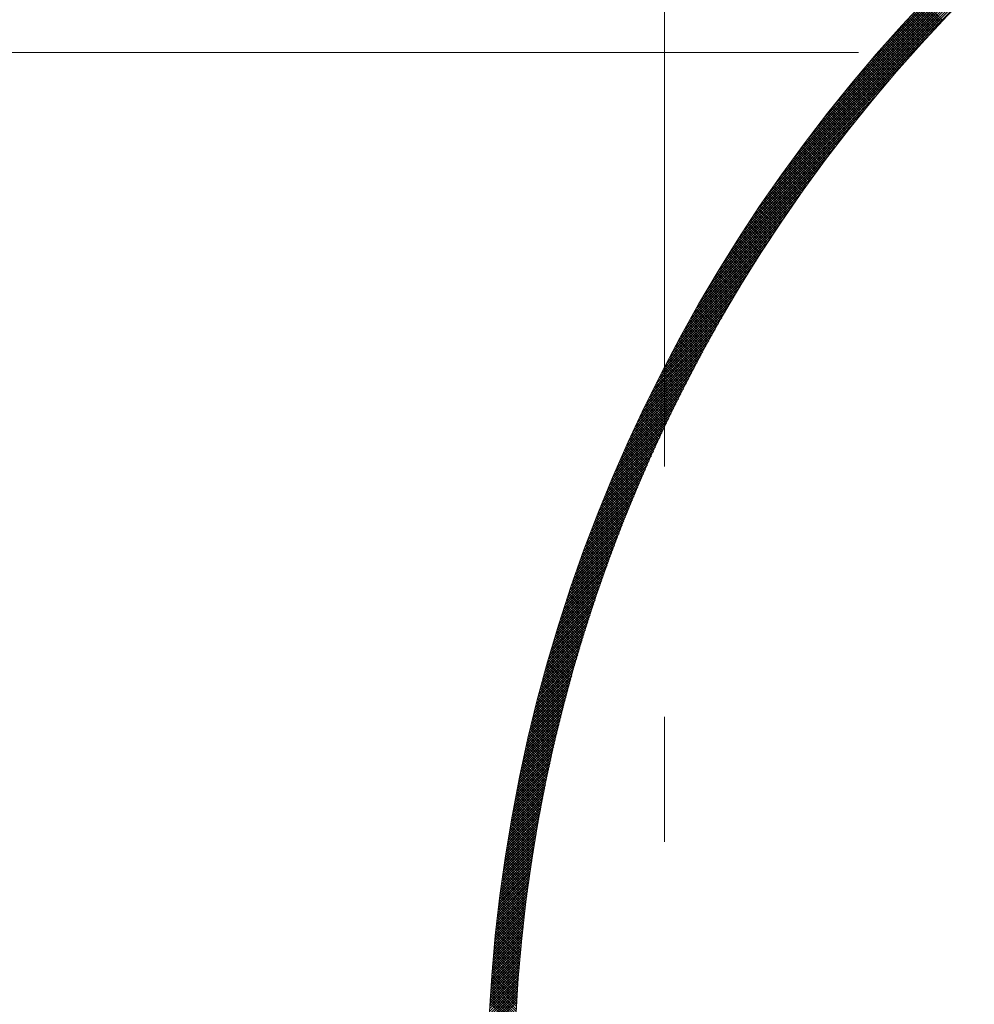
# Model space of a CAD drawing. Units: millimetres. Extents: x 55913 to 63833, y -1380 to 4142.
# Drawn here: x 57428 to 57481, y 3088 to 3143 of the extents above; entities that cross this region are included whole.
import ezdxf

# ---------------------------------------------------------------- set-up
doc = ezdxf.new("R2010")
doc.units = ezdxf.units.MM
doc.header["$LTSCALE"] = 101.6
doc.linetypes.add('破線の種類-8', pattern=[1.25, 0.625, -0.20828, 0.06943, -0.13893, 0.06943, -0.13893])
for name, color, linetype, lineweight in [('001', 7, 'Continuous', 18), ('003', 7, 'Continuous', 18), ('一般', 7, 'Continuous', 5)]:
    doc.layers.add(name, color=color, linetype=linetype, lineweight=lineweight)

# ---------------------------------------------------------------- blocks, each defined once
blk = doc.blocks.new('グループ-18')
at = {"layer": '001', "color": 0, "linetype": '破線の種類-8', "lineweight": 15}
blk.add_line((57728.845, 3141.643), (57197.348, 3141.643), dxfattribs=at)
at = {"layer": '003', "color": 0, "linetype": '破線の種類-8', "lineweight": 15}
blk.add_line((57463.907, 2864.296), (57463.907, 3457.972), dxfattribs=at)
at = {"layer": '003', "color": 0, "lineweight": 15}
for p, q in [((57469.82, 3133.742), (57492.809, 3156.731)), ((57470.141, 3134.204), (57492.346, 3156.41)), ((57470.477, 3134.682), (57491.869, 3156.074)), ((57470.83, 3135.176), (57491.375, 3155.721)), ((57471.201, 3135.689), (57490.862, 3155.35)), ((57471.594, 3136.223), (57490.328, 3154.957)), ((57472.011, 3136.782), (57489.769, 3154.539)), ((57472.458, 3137.37), (57489.181, 3154.093)), ((57472.939, 3137.992), (57488.559, 3153.612)), ((57473.463, 3138.658), (57487.893, 3153.088)), ((57474.042, 3139.378), (57487.173, 3152.509)), ((57474.693, 3140.17), (57486.381, 3151.858)), ((57475.448, 3141.066), (57485.484, 3151.103)), ((57476.369, 3142.13), (57484.421, 3150.181)), ((57479.518, 3143.358), (57478.457, 3144.419)), ((57479.587, 3143.431), (57478.525, 3144.492)), ((57478.971, 3142.773), (57477.91, 3143.834)), ((57479.039, 3142.846), (57477.978, 3143.908)), ((57479.108, 3142.92), (57478.046, 3143.981)), ((57479.176, 3142.993), (57478.114, 3144.054)), ((57479.244, 3143.066), (57478.183, 3144.127)), ((57479.312, 3143.139), (57478.251, 3144.2)), ((57479.381, 3143.212), (57478.32, 3144.273)), ((57479.449, 3143.285), (57478.388, 3144.346)), ((57478.497, 3142.257), (57477.436, 3143.319)), ((57478.565, 3142.331), (57477.503, 3143.393)), ((57478.632, 3142.405), (57477.571, 3143.466)), ((57478.7, 3142.479), (57477.638, 3143.54)), ((57478.768, 3142.552), (57477.706, 3143.614)), ((57478.836, 3142.626), (57477.774, 3143.687)), ((57478.903, 3142.699), (57477.842, 3143.761)), ((57477.96, 3141.662), (57476.898, 3142.725)), ((57478.027, 3141.737), (57476.965, 3142.799)), ((57478.094, 3141.812), (57477.032, 3142.874)), ((57478.161, 3141.886), (57477.099, 3142.948)), ((57478.228, 3141.96), (57477.166, 3143.022)), ((57478.295, 3142.035), (57477.233, 3143.097)), ((57478.363, 3142.109), (57477.301, 3143.171)), ((57478.43, 3142.183), (57477.368, 3143.245)), ((57469.512, 3133.292), (57478.721, 3142.501)), ((57477.495, 3141.138), (57476.432, 3142.201)), ((57477.561, 3141.213), (57476.498, 3142.276)), ((57477.628, 3141.288), (57476.565, 3142.351)), ((57477.694, 3141.363), (57476.631, 3142.426)), ((57477.76, 3141.438), (57476.698, 3142.501)), ((57477.827, 3141.513), (57476.765, 3142.575)), ((57477.894, 3141.588), (57476.831, 3142.65)), ((57476.968, 3140.534), (57475.904, 3141.597)), ((57477.033, 3140.61), (57475.97, 3141.673)), ((57477.099, 3140.685), (57476.036, 3141.749)), ((57477.165, 3140.761), (57476.102, 3141.824)), ((57477.231, 3140.837), (57476.168, 3141.9)), ((57477.297, 3140.912), (57476.234, 3141.975)), ((57477.363, 3140.988), (57476.3, 3142.05)), ((57477.429, 3141.063), (57476.366, 3142.126)), ((57469.216, 3132.855), (57477.464, 3141.103)), ((57476.511, 3140.001), (57475.447, 3141.065)), ((57476.576, 3140.078), (57475.512, 3141.141)), ((57476.641, 3140.154), (57475.577, 3141.218)), ((57476.706, 3140.23), (57475.642, 3141.294)), ((57476.771, 3140.306), (57475.708, 3141.37)), ((57476.837, 3140.382), (57475.773, 3141.446)), ((57476.902, 3140.458), (57475.839, 3141.522)), ((57476.057, 3139.464), (57474.993, 3140.529)), ((57476.122, 3139.541), (57475.057, 3140.606)), ((57476.186, 3139.618), (57475.122, 3140.683)), ((57476.251, 3139.695), (57475.187, 3140.759)), ((57476.316, 3139.772), (57475.252, 3140.836)), ((57476.381, 3139.848), (57475.316, 3140.912)), ((57476.446, 3139.925), (57475.381, 3140.989)), ((57468.931, 3132.429), (57476.55, 3140.048)), ((57475.608, 3138.924), (57474.543, 3139.989)), ((57475.672, 3139.001), (57474.607, 3140.067)), ((57475.736, 3139.079), (57474.671, 3140.144)), ((57475.8, 3139.156), (57474.735, 3140.221)), ((57475.864, 3139.233), (57474.799, 3140.298)), ((57475.929, 3139.31), (57474.864, 3140.375)), ((57475.993, 3139.387), (57474.928, 3140.452)), ((57475.1, 3138.301), (57474.033, 3139.367)), ((57475.163, 3138.379), (57474.097, 3139.445)), ((57475.226, 3138.457), (57474.16, 3139.523)), ((57475.29, 3138.535), (57474.224, 3139.601)), ((57475.353, 3138.613), (57474.287, 3139.679)), ((57475.417, 3138.691), (57474.351, 3139.757)), ((57475.481, 3138.768), (57474.415, 3139.834)), ((57475.544, 3138.846), (57474.479, 3139.912)), ((57468.657, 3132.013), (57475.802, 3139.159)), ((57474.659, 3137.752), (57473.592, 3138.819)), ((57474.722, 3137.83), (57473.654, 3138.897)), ((57474.784, 3137.909), (57473.717, 3138.976)), ((57474.847, 3137.987), (57473.78, 3139.054)), ((57474.91, 3138.066), (57473.843, 3139.133)), ((57474.973, 3138.144), (57473.907, 3139.211)), ((57475.036, 3138.223), (57473.97, 3139.289)), ((57468.392, 3131.606), (57475.157, 3138.372)), ((57474.222, 3137.198), (57473.154, 3138.267)), ((57474.284, 3137.278), (57473.216, 3138.346)), ((57474.347, 3137.357), (57473.279, 3138.425)), ((57474.409, 3137.436), (57473.341, 3138.504)), ((57474.471, 3137.515), (57473.404, 3138.583)), ((57474.534, 3137.594), (57473.466, 3138.661)), ((57474.596, 3137.673), (57473.529, 3138.74)), ((57473.79, 3136.641), (57472.72, 3137.71)), ((57473.851, 3136.721), (57472.782, 3137.79)), ((57473.913, 3136.801), (57472.844, 3137.87)), ((57473.975, 3136.88), (57472.906, 3137.949)), ((57474.036, 3136.96), (57472.968, 3138.029)), ((57474.098, 3137.039), (57473.03, 3138.108)), ((57474.16, 3137.119), (57473.092, 3138.187)), ((57468.135, 3131.208), (57474.584, 3137.658)), ((57473.361, 3136.08), (57472.29, 3137.15)), ((57473.422, 3136.16), (57472.352, 3137.231)), ((57473.483, 3136.24), (57472.413, 3137.311)), ((57473.544, 3136.321), (57472.474, 3137.391)), ((57473.605, 3136.401), (57472.535, 3137.471)), ((57473.667, 3136.481), (57472.597, 3137.551)), ((57473.728, 3136.561), (57472.659, 3137.631)), ((57467.887, 3130.818), (57474.065, 3136.997)), ((57472.997, 3135.595), (57471.925, 3136.667)), ((57473.057, 3135.676), (57471.986, 3136.748)), ((57473.118, 3135.757), (57472.047, 3136.828)), ((57473.178, 3135.838), (57472.107, 3136.909)), ((57473.239, 3135.919), (57472.168, 3136.989)), ((57473.3, 3135.999), (57472.229, 3137.07)), ((57467.646, 3130.436), (57473.589, 3136.379)), ((57472.575, 3135.027), (57471.503, 3136.099)), ((57472.635, 3135.108), (57471.563, 3136.181)), ((57472.695, 3135.19), (57471.623, 3136.262)), ((57472.755, 3135.271), (57471.683, 3136.343)), ((57472.816, 3135.352), (57471.744, 3136.424)), ((57472.876, 3135.433), (57471.804, 3136.505)), ((57472.936, 3135.514), (57471.865, 3136.586)), ((57467.412, 3130.061), (57473.147, 3135.796)), ((57472.158, 3134.454), (57471.084, 3135.528)), ((57472.218, 3134.536), (57471.144, 3135.61)), ((57472.277, 3134.618), (57471.203, 3135.692)), ((57472.337, 3134.7), (57471.263, 3135.773)), ((57472.396, 3134.782), (57471.323, 3135.855)), ((57472.456, 3134.863), (57471.383, 3135.937)), ((57472.516, 3134.945), (57471.443, 3136.018)), ((57467.184, 3129.692), (57472.733, 3135.241)), ((57471.745, 3133.877), (57470.67, 3134.953)), ((57471.804, 3133.96), (57470.729, 3135.035)), ((57471.863, 3134.042), (57470.788, 3135.117)), ((57471.922, 3134.125), (57470.847, 3135.2)), ((57471.981, 3134.207), (57470.906, 3135.282)), ((57472.04, 3134.289), (57470.965, 3135.364)), ((57472.099, 3134.372), (57471.025, 3135.446)), ((57466.963, 3129.329), (57472.345, 3134.711)), ((57471.336, 3133.296), (57470.259, 3134.373)), ((57471.394, 3133.379), (57470.318, 3134.456)), ((57471.453, 3133.462), (57470.376, 3134.539)), ((57471.511, 3133.545), (57470.435, 3134.622)), ((57471.57, 3133.628), (57470.493, 3134.705)), ((57471.628, 3133.711), (57470.552, 3134.787)), ((57471.687, 3133.794), (57470.611, 3134.87)), ((57466.748, 3128.972), (57471.977, 3134.202)), ((57470.989, 3132.795), (57469.911, 3133.873)), ((57471.047, 3132.879), (57469.969, 3133.957)), ((57471.104, 3132.962), (57470.027, 3134.04)), ((57471.162, 3133.046), (57470.085, 3134.123)), ((57471.22, 3133.129), (57470.143, 3134.207)), ((57471.278, 3133.213), (57470.201, 3134.29)), ((57466.538, 3128.621), (57471.628, 3133.711)), ((57470.588, 3132.206), (57469.508, 3133.286)), ((57470.645, 3132.29), (57469.565, 3133.37)), ((57470.702, 3132.375), (57469.622, 3133.454)), ((57470.759, 3132.459), (57469.68, 3133.538)), ((57470.817, 3132.543), (57469.737, 3133.622)), ((57470.874, 3132.627), (57469.795, 3133.706)), ((57470.931, 3132.711), (57469.853, 3133.789)), ((57466.134, 3127.934), (57470.977, 3132.778)), ((57466.333, 3128.275), (57471.295, 3133.237)), ((57470.247, 3131.698), (57469.166, 3132.78)), ((57470.304, 3131.783), (57469.222, 3132.864)), ((57470.36, 3131.868), (57469.279, 3132.949)), ((57470.417, 3131.953), (57469.336, 3133.033)), ((57470.474, 3132.037), (57469.393, 3133.118)), ((57470.531, 3132.122), (57469.45, 3133.202)), ((57465.939, 3127.598), (57470.673, 3132.332)), ((57469.853, 3131.102), (57468.77, 3132.185)), ((57469.909, 3131.187), (57468.826, 3132.27)), ((57469.965, 3131.273), (57468.883, 3132.355)), ((57470.021, 3131.358), (57468.939, 3132.441)), ((57470.078, 3131.443), (57468.996, 3132.525)), ((57470.134, 3131.528), (57469.052, 3132.61)), ((57470.19, 3131.613), (57469.109, 3132.695)), ((57465.749, 3127.266), (57470.38, 3131.898)), ((57469.519, 3130.588), (57468.434, 3131.672)), ((57469.575, 3130.674), (57468.49, 3131.758)), ((57469.63, 3130.759), (57468.546, 3131.844)), ((57469.686, 3130.845), (57468.602, 3131.929)), ((57469.742, 3130.931), (57468.658, 3132.015)), ((57469.797, 3131.017), (57468.714, 3132.1)), ((57465.381, 3126.615), (57469.827, 3131.062)), ((57465.563, 3126.939), (57470.099, 3131.475)), ((57469.133, 3129.984), (57468.047, 3131.07)), ((57469.188, 3130.07), (57468.102, 3131.156)), ((57469.243, 3130.157), (57468.157, 3131.243)), ((57469.298, 3130.243), (57468.212, 3131.329)), ((57469.353, 3130.329), (57468.268, 3131.415)), ((57469.409, 3130.415), (57468.323, 3131.501)), ((57469.464, 3130.502), (57468.379, 3131.587)), ((57465.203, 3126.296), (57469.565, 3130.658)), ((57468.806, 3129.462), (57467.718, 3130.551)), ((57468.86, 3129.549), (57467.772, 3130.638)), ((57468.915, 3129.636), (57467.827, 3130.724)), ((57468.969, 3129.723), (57467.882, 3130.811)), ((57469.024, 3129.81), (57467.937, 3130.897)), ((57469.079, 3129.897), (57467.992, 3130.984)), ((57465.028, 3125.98), (57469.311, 3130.263)), ((57468.428, 3128.85), (57467.338, 3129.941)), ((57468.482, 3128.938), (57467.392, 3130.028)), ((57468.535, 3129.026), (57467.446, 3130.116)), ((57468.589, 3129.113), (57467.5, 3130.203)), ((57468.643, 3129.201), (57467.554, 3130.29)), ((57468.697, 3129.288), (57467.609, 3130.377)), ((57468.752, 3129.375), (57467.663, 3130.464)), ((57464.69, 3125.36), (57468.827, 3129.496)), ((57464.858, 3125.668), (57469.065, 3129.876)), ((57468.107, 3128.323), (57467.015, 3129.415)), ((57468.16, 3128.411), (57467.069, 3129.503)), ((57468.214, 3128.499), (57467.122, 3129.591)), ((57468.267, 3128.587), (57467.176, 3129.678)), ((57468.321, 3128.675), (57467.23, 3129.766)), ((57468.374, 3128.763), (57467.284, 3129.853)), ((57464.527, 3125.054), (57468.596, 3129.123)), ((57467.79, 3127.792), (57466.696, 3128.886)), ((57467.842, 3127.88), (57466.749, 3128.974)), ((57467.895, 3127.969), (57466.802, 3129.062)), ((57467.948, 3128.057), (57466.855, 3129.151)), ((57468.001, 3128.146), (57466.908, 3129.239)), ((57468.054, 3128.234), (57466.962, 3129.327)), ((57464.208, 3124.453), (57468.152, 3128.397)), ((57464.366, 3124.752), (57468.371, 3128.757)), ((57467.423, 3127.168), (57466.327, 3128.264)), ((57467.475, 3127.257), (57466.379, 3128.353)), ((57467.528, 3127.347), (57466.432, 3128.442)), ((57467.58, 3127.436), (57466.484, 3128.531)), ((57467.632, 3127.525), (57466.537, 3128.62)), ((57467.685, 3127.614), (57466.59, 3128.709)), ((57467.737, 3127.703), (57466.643, 3128.797)), ((57464.054, 3124.157), (57467.939, 3128.043)), ((57467.113, 3126.63), (57466.014, 3127.729)), ((57467.164, 3126.72), (57466.066, 3127.818)), ((57467.216, 3126.81), (57466.118, 3127.907)), ((57467.268, 3126.899), (57466.17, 3127.997)), ((57467.319, 3126.989), (57466.222, 3128.086)), ((57467.371, 3127.079), (57466.275, 3128.175)), ((57463.753, 3123.574), (57467.53, 3127.35)), ((57463.902, 3123.864), (57467.732, 3127.694)), ((57466.805, 3126.089), (57465.705, 3127.19)), ((57466.856, 3126.179), (57465.756, 3127.28)), ((57466.907, 3126.27), (57465.808, 3127.37)), ((57466.959, 3126.36), (57465.859, 3127.459)), ((57467.01, 3126.45), (57465.911, 3127.549)), ((57467.061, 3126.54), (57465.963, 3127.639)), ((57463.463, 3123.001), (57467.14, 3126.678)), ((57463.607, 3123.286), (57467.333, 3127.012)), ((57466.501, 3125.545), (57465.398, 3126.647)), ((57466.552, 3125.636), (57465.449, 3126.738)), ((57466.602, 3125.726), (57465.5, 3126.828)), ((57466.653, 3125.817), (57465.551, 3126.919)), ((57466.704, 3125.908), (57465.602, 3127.009)), ((57466.754, 3125.998), (57465.654, 3127.099)), ((57463.322, 3122.718), (57466.952, 3126.348)), ((57466.2, 3124.997), (57465.095, 3126.102)), ((57466.25, 3125.089), (57465.146, 3126.193)), ((57466.3, 3125.18), (57465.196, 3126.284)), ((57466.35, 3125.271), (57465.246, 3126.375)), ((57466.4, 3125.363), (57465.297, 3126.466)), ((57466.451, 3125.454), (57465.348, 3126.557)), ((57463.047, 3122.161), (57466.589, 3125.702)), ((57463.183, 3122.438), (57466.768, 3126.023)), ((57465.902, 3124.446), (57464.795, 3125.553)), ((57465.952, 3124.538), (57464.845, 3125.645)), ((57466.001, 3124.63), (57464.895, 3125.737)), ((57466.051, 3124.722), (57464.945, 3125.828)), ((57466.101, 3124.814), (57464.995, 3125.919)), ((57466.15, 3124.906), (57465.045, 3126.011)), ((57462.781, 3121.612), (57466.241, 3125.071)), ((57462.913, 3121.885), (57466.413, 3125.385)), ((57465.608, 3123.892), (57464.499, 3125.002)), ((57465.657, 3123.985), (57464.548, 3125.094)), ((57465.706, 3124.077), (57464.597, 3125.186)), ((57465.755, 3124.17), (57464.646, 3125.278)), ((57465.804, 3124.262), (57464.696, 3125.37)), ((57465.853, 3124.354), (57464.746, 3125.462)), ((57462.524, 3121.072), (57465.907, 3124.455)), ((57462.652, 3121.341), (57466.072, 3124.761)), ((57465.317, 3123.335), (57464.205, 3124.447)), ((57465.365, 3123.428), (57464.254, 3124.539)), ((57465.414, 3123.521), (57464.302, 3124.632)), ((57465.462, 3123.614), (57464.351, 3124.725)), ((57465.511, 3123.707), (57464.4, 3124.817)), ((57465.559, 3123.799), (57464.449, 3124.909)), ((57462.275, 3120.54), (57465.587, 3123.852)), ((57462.398, 3120.805), (57465.745, 3124.152)), ((57465.029, 3122.774), (57463.915, 3123.889)), ((57465.077, 3122.868), (57463.963, 3123.982)), ((57465.125, 3122.961), (57464.011, 3124.075)), ((57465.173, 3123.055), (57464.059, 3124.168)), ((57465.221, 3123.148), (57464.108, 3124.261)), ((57465.269, 3123.242), (57464.156, 3124.354)), ((57462.153, 3120.277), (57465.431, 3123.555)), ((57464.745, 3122.21), (57463.628, 3123.327)), ((57464.792, 3122.304), (57463.675, 3123.421)), ((57464.839, 3122.398), (57463.723, 3123.515)), ((57464.886, 3122.492), (57463.771, 3123.608)), ((57464.934, 3122.586), (57463.819, 3123.702)), ((57464.981, 3122.68), (57463.867, 3123.795)), ((57461.916, 3119.757), (57465.129, 3122.97)), ((57462.034, 3120.016), (57465.279, 3123.261)), ((57464.464, 3121.643), (57463.344, 3122.762)), ((57464.51, 3121.737), (57463.391, 3122.857)), ((57464.557, 3121.832), (57463.438, 3122.951)), ((57464.604, 3121.927), (57463.485, 3123.045)), ((57464.651, 3122.021), (57463.533, 3123.139)), ((57464.698, 3122.116), (57463.58, 3123.233)), ((57461.685, 3119.243), (57464.838, 3122.396)), ((57461.8, 3119.499), (57464.982, 3122.681)), ((57464.186, 3121.072), (57463.063, 3122.194)), ((57464.232, 3121.167), (57463.11, 3122.289)), ((57464.278, 3121.262), (57463.157, 3122.384)), ((57464.324, 3121.358), (57463.203, 3122.479)), ((57464.371, 3121.453), (57463.25, 3122.573)), ((57464.417, 3121.548), (57463.297, 3122.668)), ((57461.462, 3118.737), (57464.557, 3121.832)), ((57461.573, 3118.989), (57464.696, 3122.112)), ((57463.912, 3120.497), (57462.786, 3121.623)), ((57463.957, 3120.593), (57462.832, 3121.718)), ((57464.003, 3120.689), (57462.878, 3121.814)), ((57464.048, 3120.785), (57462.925, 3121.909)), ((57464.094, 3120.881), (57462.971, 3122.004)), ((57464.14, 3120.976), (57463.017, 3122.099)), ((57461.245, 3118.237), (57464.286, 3121.278)), ((57461.353, 3118.486), (57464.42, 3121.554)), ((57463.641, 3119.92), (57462.513, 3121.048)), ((57463.686, 3120.016), (57462.558, 3121.144)), ((57463.731, 3120.113), (57462.604, 3121.24)), ((57463.776, 3120.209), (57462.649, 3121.336)), ((57463.821, 3120.305), (57462.695, 3121.431)), ((57463.866, 3120.401), (57462.741, 3121.527)), ((57461.034, 3117.743), (57464.023, 3120.733)), ((57461.139, 3117.989), (57464.153, 3121.004)), ((57463.418, 3119.436), (57462.287, 3120.566)), ((57463.462, 3119.533), (57462.332, 3120.663)), ((57463.507, 3119.63), (57462.377, 3120.759)), ((57463.551, 3119.726), (57462.422, 3120.855)), ((57463.596, 3119.823), (57462.467, 3120.952)), ((57460.829, 3117.256), (57463.77, 3120.196)), ((57460.931, 3117.499), (57463.896, 3120.463)), ((57463.153, 3118.852), (57462.02, 3119.985)), ((57463.197, 3118.949), (57462.064, 3120.082)), ((57463.241, 3119.047), (57462.108, 3120.179)), ((57463.285, 3119.144), (57462.153, 3120.276)), ((57463.329, 3119.241), (57462.198, 3120.373)), ((57463.373, 3119.339), (57462.242, 3120.47)), ((57460.532, 3116.535), (57463.405, 3119.407)), ((57460.63, 3116.774), (57463.524, 3119.668)), ((57460.729, 3117.014), (57463.646, 3119.931)), ((57462.892, 3118.264), (57461.756, 3119.401)), ((57462.936, 3118.362), (57461.799, 3119.498)), ((57462.979, 3118.46), (57461.843, 3119.596)), ((57463.022, 3118.558), (57461.887, 3119.693)), ((57463.066, 3118.656), (57461.931, 3119.791)), ((57463.11, 3118.754), (57461.975, 3119.888)), ((57460.341, 3116.061), (57463.171, 3118.89)), ((57460.436, 3116.297), (57463.287, 3119.147)), ((57462.678, 3117.772), (57461.538, 3118.911)), ((57462.72, 3117.87), (57461.582, 3119.009)), ((57462.763, 3117.969), (57461.625, 3119.107)), ((57462.806, 3118.067), (57461.668, 3119.205)), ((57462.849, 3118.166), (57461.712, 3119.303)), ((57460.155, 3115.592), (57462.944, 3118.38)), ((57460.248, 3115.826), (57463.056, 3118.634)), ((57462.423, 3117.177), (57461.281, 3118.32)), ((57462.465, 3117.277), (57461.323, 3118.419)), ((57462.508, 3117.376), (57461.366, 3118.517)), ((57462.55, 3117.475), (57461.409, 3118.616)), ((57462.593, 3117.574), (57461.452, 3118.714)), ((57462.635, 3117.673), (57461.495, 3118.813)), ((57459.974, 3115.128), (57462.723, 3117.877)), ((57460.064, 3115.359), (57462.833, 3118.128)), ((57462.173, 3116.58), (57461.027, 3117.726)), ((57462.214, 3116.679), (57461.069, 3117.825)), ((57462.256, 3116.779), (57461.111, 3117.924)), ((57462.297, 3116.879), (57461.153, 3118.023)), ((57462.339, 3116.979), (57461.196, 3118.122)), ((57462.381, 3117.078), (57461.238, 3118.221)), ((57459.798, 3114.669), (57462.51, 3117.381)), ((57459.886, 3114.898), (57462.616, 3117.628)), ((57461.966, 3116.079), (57460.817, 3117.228)), ((57462.007, 3116.179), (57460.859, 3117.327)), ((57462.049, 3116.279), (57460.901, 3117.427)), ((57462.09, 3116.38), (57460.943, 3117.527)), ((57462.131, 3116.48), (57460.985, 3117.626)), ((57459.542, 3113.989), (57462.201, 3116.647)), ((57459.627, 3114.215), (57462.302, 3116.89)), ((57459.712, 3114.441), (57462.405, 3117.135)), ((57461.722, 3115.474), (57460.57, 3116.627)), ((57461.763, 3115.575), (57460.611, 3116.727)), ((57461.803, 3115.676), (57460.652, 3116.827)), ((57461.844, 3115.777), (57460.693, 3116.928)), ((57461.885, 3115.878), (57460.735, 3117.028)), ((57461.925, 3115.978), (57460.776, 3117.128)), ((57459.377, 3113.541), (57462.002, 3116.166)), ((57459.459, 3113.764), (57462.101, 3116.406)), ((57461.522, 3114.968), (57460.366, 3116.123)), ((57461.562, 3115.069), (57460.407, 3116.224)), ((57461.602, 3115.171), (57460.447, 3116.325)), ((57461.642, 3115.272), (57460.488, 3116.426)), ((57461.682, 3115.373), (57460.529, 3116.526)), ((57459.216, 3113.097), (57461.809, 3115.69)), ((57459.296, 3113.319), (57461.905, 3115.927)), ((57461.285, 3114.356), (57460.125, 3115.516)), ((57461.324, 3114.459), (57460.165, 3115.617)), ((57461.363, 3114.561), (57460.205, 3115.718)), ((57461.403, 3114.662), (57460.245, 3115.82)), ((57461.442, 3114.764), (57460.286, 3115.921)), ((57461.482, 3114.866), (57460.326, 3116.022)), ((57458.983, 3112.439), (57461.529, 3114.985)), ((57459.06, 3112.658), (57461.621, 3115.219)), ((57459.138, 3112.877), (57461.714, 3115.454)), ((57461.09, 3113.844), (57459.927, 3115.006)), ((57461.128, 3113.947), (57459.967, 3115.108)), ((57461.167, 3114.049), (57460.006, 3115.21)), ((57461.206, 3114.152), (57460.046, 3115.312)), ((57461.245, 3114.254), (57460.086, 3115.414)), ((57458.832, 3112.006), (57461.348, 3114.522)), ((57458.907, 3112.222), (57461.438, 3114.753)), ((57460.859, 3113.226), (57459.693, 3114.392)), ((57460.898, 3113.329), (57459.732, 3114.495)), ((57460.936, 3113.432), (57459.771, 3114.597)), ((57460.974, 3113.535), (57459.81, 3114.7)), ((57461.013, 3113.638), (57459.849, 3114.802)), ((57461.051, 3113.741), (57459.888, 3114.904)), ((57458.612, 3111.362), (57461.087, 3113.836)), ((57458.685, 3111.576), (57461.173, 3114.064)), ((57458.758, 3111.79), (57461.26, 3114.292)), ((57460.67, 3112.708), (57459.501, 3113.877)), ((57460.708, 3112.812), (57459.539, 3113.98)), ((57460.746, 3112.915), (57459.578, 3114.083)), ((57460.784, 3113.019), (57459.616, 3114.186)), ((57460.821, 3113.122), (57459.655, 3114.289)), ((57458.471, 3110.937), (57460.918, 3113.385)), ((57458.541, 3111.149), (57461.002, 3113.61)), ((57460.484, 3112.187), (57459.311, 3113.36)), ((57460.521, 3112.291), (57459.349, 3113.463)), ((57460.558, 3112.396), (57459.387, 3113.567)), ((57460.596, 3112.5), (57459.425, 3113.671)), ((57460.633, 3112.604), (57459.463, 3113.774)), ((57458.332, 3110.516), (57460.754, 3112.938)), ((57458.401, 3110.726), (57460.836, 3113.161)), ((57460.264, 3111.558), (57459.087, 3112.735)), ((57460.301, 3111.663), (57459.124, 3112.84)), ((57460.337, 3111.768), (57459.161, 3112.944)), ((57460.374, 3111.873), (57459.199, 3113.048)), ((57460.41, 3111.978), (57459.236, 3113.152)), ((57460.447, 3112.082), (57459.274, 3113.256)), ((57458.131, 3109.891), (57460.515, 3112.275)), ((57458.197, 3110.098), (57460.594, 3112.495)), ((57458.264, 3110.307), (57460.673, 3112.716)), ((57460.084, 3111.031), (57458.903, 3112.212)), ((57460.12, 3111.137), (57458.94, 3112.317)), ((57460.156, 3111.243), (57458.977, 3112.422)), ((57460.192, 3111.348), (57459.013, 3112.526)), ((57460.228, 3111.453), (57459.05, 3112.631)), ((57457.937, 3109.272), (57460.286, 3111.621)), ((57458.001, 3109.478), (57460.362, 3111.838)), ((57458.066, 3109.684), (57460.438, 3112.056)), ((57459.906, 3110.502), (57458.722, 3111.686)), ((57459.942, 3110.608), (57458.758, 3111.792)), ((57459.977, 3110.714), (57458.794, 3111.897)), ((57460.013, 3110.82), (57458.831, 3112.002)), ((57460.048, 3110.926), (57458.867, 3112.107)), ((57457.812, 3108.864), (57460.138, 3111.19)), ((57457.874, 3109.068), (57460.212, 3111.405)), ((57459.732, 3109.969), (57458.544, 3111.157)), ((57459.766, 3110.076), (57458.579, 3111.263)), ((57459.801, 3110.183), (57458.615, 3111.369)), ((57459.836, 3110.289), (57458.65, 3111.475)), ((57459.871, 3110.396), (57458.686, 3111.581)), ((57457.629, 3108.257), (57459.923, 3110.551)), ((57457.689, 3108.459), (57459.994, 3110.763)), ((57457.75, 3108.661), (57460.065, 3110.976)), ((57459.526, 3109.327), (57458.333, 3110.519)), ((57459.56, 3109.434), (57458.368, 3110.626)), ((57459.594, 3109.541), (57458.403, 3110.733)), ((57459.628, 3109.649), (57458.438, 3110.839)), ((57459.663, 3109.756), (57458.473, 3110.945)), ((57459.697, 3109.863), (57458.508, 3111.051)), ((57457.511, 3107.857), (57459.784, 3110.129)), ((57457.57, 3108.057), (57459.853, 3110.34)), ((57459.357, 3108.788), (57458.161, 3109.985)), ((57459.391, 3108.896), (57458.195, 3110.092)), ((57459.424, 3109.004), (57458.23, 3110.199)), ((57459.458, 3109.112), (57458.264, 3110.306)), ((57459.492, 3109.219), (57458.299, 3110.413)), ((57457.34, 3107.261), (57459.582, 3109.503)), ((57457.396, 3107.459), (57459.648, 3109.711)), ((57457.453, 3107.657), (57459.716, 3109.92)), ((57459.192, 3108.247), (57457.991, 3109.447)), ((57459.225, 3108.355), (57458.025, 3109.555)), ((57459.258, 3108.464), (57458.059, 3109.662)), ((57459.291, 3108.572), (57458.093, 3109.77)), ((57459.324, 3108.68), (57458.127, 3109.877)), ((57457.174, 3106.671), (57459.387, 3108.884)), ((57457.229, 3106.867), (57459.451, 3109.089)), ((57457.284, 3107.063), (57459.516, 3109.296)), ((57459.029, 3107.702), (57457.825, 3108.907)), ((57459.061, 3107.811), (57457.858, 3109.015)), ((57459.094, 3107.92), (57457.891, 3109.123)), ((57459.126, 3108.029), (57457.924, 3109.231)), ((57459.159, 3108.138), (57457.958, 3109.339)), ((57457.067, 3106.281), (57459.261, 3108.475)), ((57457.12, 3106.476), (57459.324, 3108.679)), ((57458.87, 3107.155), (57457.661, 3108.363)), ((57458.901, 3107.264), (57457.693, 3108.472)), ((57458.933, 3107.374), (57457.726, 3108.581)), ((57458.965, 3107.484), (57457.759, 3108.69)), ((57458.997, 3107.593), (57457.792, 3108.798)), ((57456.911, 3105.701), (57459.078, 3107.868)), ((57456.962, 3105.894), (57459.139, 3108.07)), ((57457.014, 3106.087), (57459.2, 3108.272)), ((57458.713, 3106.604), (57457.5, 3107.817)), ((57458.744, 3106.715), (57457.532, 3107.927)), ((57458.775, 3106.825), (57457.564, 3108.036)), ((57458.806, 3106.935), (57457.596, 3108.145)), ((57458.838, 3107.045), (57457.628, 3108.254)), ((57456.761, 3105.126), (57458.902, 3107.268)), ((57456.81, 3105.317), (57458.96, 3107.467)), ((57456.86, 3105.509), (57459.019, 3107.667)), ((57458.559, 3106.051), (57457.342, 3107.268)), ((57458.59, 3106.162), (57457.373, 3107.378)), ((57458.62, 3106.273), (57457.405, 3107.488)), ((57458.651, 3106.383), (57457.436, 3107.598)), ((57458.682, 3106.494), (57457.468, 3107.708)), ((57456.616, 3104.557), (57458.732, 3106.673)), ((57456.664, 3104.746), (57458.788, 3106.871)), ((57456.712, 3104.936), (57458.845, 3107.069)), ((57458.408, 3105.495), (57457.187, 3106.716)), ((57458.438, 3105.606), (57457.217, 3106.827)), ((57458.468, 3105.717), (57457.248, 3106.937)), ((57458.498, 3105.829), (57457.279, 3107.048)), ((57458.529, 3105.94), (57457.31, 3107.158)), ((57456.476, 3103.993), (57458.569, 3106.085)), ((57456.522, 3104.181), (57458.622, 3106.281)), ((57456.569, 3104.369), (57458.677, 3106.477)), ((57458.261, 3104.935), (57457.034, 3106.161)), ((57458.29, 3105.047), (57457.065, 3106.273)), ((57458.319, 3105.159), (57457.095, 3106.384)), ((57458.349, 3105.271), (57457.125, 3106.495)), ((57458.379, 3105.383), (57457.156, 3106.606)), ((57456.342, 3103.434), (57458.411, 3105.503)), ((57456.386, 3103.62), (57458.463, 3105.697)), ((57456.431, 3103.806), (57458.515, 3105.891)), ((57458.116, 3104.372), (57456.885, 3105.603)), ((57458.145, 3104.485), (57456.915, 3105.715)), ((57458.174, 3104.598), (57456.945, 3105.827)), ((57458.203, 3104.71), (57456.974, 3105.939)), ((57458.232, 3104.823), (57457.004, 3106.05)), ((57456.255, 3103.065), (57458.309, 3105.119)), ((57456.298, 3103.249), (57458.36, 3105.311)), ((57457.975, 3103.807), (57456.739, 3105.042)), ((57458.003, 3103.92), (57456.768, 3105.155)), ((57458.031, 3104.033), (57456.797, 3105.267)), ((57458.059, 3104.146), (57456.827, 3105.379)), ((57458.088, 3104.259), (57456.856, 3105.491)), ((57456.128, 3102.514), (57458.161, 3104.546)), ((57456.17, 3102.697), (57458.209, 3104.736)), ((57456.212, 3102.881), (57458.259, 3104.927)), ((57457.837, 3103.238), (57456.596, 3104.478)), ((57457.864, 3103.352), (57456.625, 3104.591)), ((57457.892, 3103.466), (57456.653, 3104.704)), ((57457.919, 3103.579), (57456.682, 3104.817)), ((57457.947, 3103.693), (57456.71, 3104.93)), ((57456.007, 3101.968), (57458.018, 3103.979)), ((57456.047, 3102.149), (57458.065, 3104.167)), ((57456.087, 3102.331), (57458.112, 3104.356)), ((57457.702, 3102.665), (57456.456, 3103.911)), ((57457.729, 3102.78), (57456.484, 3104.025)), ((57457.756, 3102.895), (57456.512, 3104.138)), ((57457.783, 3103.009), (57456.54, 3104.252)), ((57457.81, 3103.123), (57456.568, 3104.365)), ((57455.889, 3101.426), (57457.88, 3103.417)), ((57455.928, 3101.606), (57457.925, 3103.604)), ((57455.967, 3101.787), (57457.971, 3103.791)), ((57457.57, 3102.09), (57456.32, 3103.341)), ((57457.596, 3102.205), (57456.347, 3103.455)), ((57457.623, 3102.321), (57456.374, 3103.569)), ((57457.649, 3102.436), (57456.401, 3103.683)), ((57457.675, 3102.551), (57456.429, 3103.797)), ((57455.776, 3100.889), (57457.748, 3102.86)), ((57455.813, 3101.068), (57457.791, 3103.045)), ((57455.851, 3101.247), (57457.835, 3103.231)), ((57457.442, 3101.511), (57456.186, 3102.767)), ((57457.467, 3101.627), (57456.213, 3102.882)), ((57457.493, 3101.743), (57456.239, 3102.997)), ((57457.519, 3101.859), (57456.266, 3103.112)), ((57457.544, 3101.974), (57456.293, 3103.226)), ((57455.668, 3100.356), (57457.62, 3102.308)), ((57455.703, 3100.533), (57457.662, 3102.492)), ((57455.74, 3100.711), (57457.704, 3102.676)), ((57457.317, 3100.929), (57456.056, 3102.19)), ((57457.342, 3101.046), (57456.082, 3102.306)), ((57457.367, 3101.162), (57456.107, 3102.421)), ((57457.392, 3101.279), (57456.134, 3102.537)), ((57457.417, 3101.395), (57456.16, 3102.652)), ((57455.563, 3099.827), (57457.497, 3101.761)), ((57455.597, 3100.003), (57457.537, 3101.943)), ((57455.632, 3100.179), (57457.578, 3102.125)), ((57457.22, 3100.461), (57455.954, 3101.727)), ((57457.244, 3100.578), (57455.979, 3101.843)), ((57457.268, 3100.695), (57456.005, 3101.959)), ((57457.292, 3100.812), (57456.03, 3102.075)), ((57455.463, 3099.303), (57457.379, 3101.219)), ((57455.496, 3099.477), (57457.418, 3101.399)), ((57455.529, 3099.652), (57457.457, 3101.58)), ((57457.101, 3099.873), (57455.829, 3101.144)), ((57457.124, 3099.991), (57455.854, 3101.261)), ((57457.148, 3100.108), (57455.879, 3101.377)), ((57457.172, 3100.226), (57455.904, 3101.494)), ((57457.195, 3100.344), (57455.929, 3101.61)), ((57455.366, 3098.782), (57457.265, 3100.681)), ((57455.398, 3098.955), (57457.302, 3100.86)), ((57455.43, 3099.129), (57457.34, 3101.039)), ((57456.985, 3099.281), (57455.708, 3100.558)), ((57457.008, 3099.399), (57455.732, 3100.675)), ((57457.031, 3099.518), (57455.756, 3100.793)), ((57457.054, 3099.636), (57455.781, 3100.91)), ((57457.077, 3099.755), (57455.805, 3101.027)), ((57455.243, 3098.093), (57457.12, 3099.97)), ((57455.274, 3098.265), (57457.156, 3100.147)), ((57455.304, 3098.437), (57457.192, 3100.324)), ((57455.335, 3098.609), (57457.228, 3100.502)), ((57456.874, 3098.686), (57455.591, 3099.968)), ((57456.896, 3098.805), (57455.614, 3100.087)), ((57456.918, 3098.924), (57455.637, 3100.205)), ((57456.94, 3099.043), (57455.661, 3100.322)), ((57456.963, 3099.162), (57455.685, 3100.44)), ((57455.156, 3097.582), (57457.016, 3099.442)), ((57455.185, 3097.752), (57457.05, 3099.618)), ((57455.214, 3097.922), (57457.085, 3099.794)), ((57456.787, 3098.207), (57455.499, 3099.494)), ((57456.808, 3098.327), (57455.522, 3099.613)), ((57456.83, 3098.446), (57455.545, 3099.732)), ((57456.852, 3098.566), (57455.568, 3099.85)), ((57455.072, 3097.073), (57456.917, 3098.918)), ((57455.099, 3097.242), (57456.949, 3099.092)), ((57455.127, 3097.412), (57456.983, 3099.267)), ((57456.681, 3097.605), (57455.388, 3098.899)), ((57456.702, 3097.726), (57455.41, 3099.018)), ((57456.723, 3097.846), (57455.432, 3099.137)), ((57456.744, 3097.967), (57455.454, 3099.257)), ((57456.765, 3098.087), (57455.476, 3099.376)), ((57454.991, 3096.568), (57456.821, 3098.398)), ((57455.018, 3096.736), (57456.852, 3098.571)), ((57455.044, 3096.905), (57456.884, 3098.744)), ((57456.58, 3097), (57455.28, 3098.3)), ((57456.6, 3097.121), (57455.301, 3098.42)), ((57456.62, 3097.242), (57455.322, 3098.54)), ((57456.64, 3097.363), (57455.344, 3098.66)), ((57456.661, 3097.484), (57455.366, 3098.779)), ((57454.914, 3096.067), (57456.729, 3097.882)), ((57454.939, 3096.234), (57456.759, 3098.054)), ((57454.965, 3096.401), (57456.79, 3098.226)), ((57456.501, 3096.513), (57455.196, 3097.818)), ((57456.52, 3096.635), (57455.217, 3097.938)), ((57456.54, 3096.756), (57455.237, 3098.059)), ((57456.56, 3096.878), (57455.258, 3098.179)), ((57454.817, 3095.404), (57456.613, 3097.2)), ((57454.84, 3095.569), (57456.641, 3097.37)), ((57454.865, 3095.735), (57456.67, 3097.54)), ((57454.889, 3095.901), (57456.7, 3097.711)), ((57456.406, 3095.9), (57455.094, 3097.212)), ((57456.425, 3096.023), (57455.114, 3097.333)), ((57456.443, 3096.146), (57455.135, 3097.455)), ((57456.462, 3096.268), (57455.155, 3097.576)), ((57456.482, 3096.39), (57455.175, 3097.697)), ((57454.747, 3094.91), (57456.53, 3096.693)), ((57454.77, 3095.074), (57456.557, 3096.861)), ((57454.793, 3095.239), (57456.585, 3097.031)), ((57456.333, 3095.408), (57455.016, 3096.725)), ((57456.351, 3095.531), (57455.035, 3096.847)), ((57456.369, 3095.654), (57455.055, 3096.969)), ((57456.387, 3095.778), (57455.075, 3097.09)), ((57454.681, 3094.42), (57456.45, 3096.189)), ((57454.703, 3094.583), (57456.476, 3096.356)), ((57454.725, 3094.747), (57456.503, 3096.524)), ((57456.245, 3094.789), (57454.921, 3096.113)), ((57456.262, 3094.913), (57454.94, 3096.235)), ((57456.279, 3095.037), (57454.958, 3096.358)), ((57456.297, 3095.161), (57454.977, 3096.48)), ((57456.315, 3095.284), (57454.997, 3096.603)), ((57454.598, 3093.771), (57456.35, 3095.523)), ((57454.618, 3093.933), (57456.374, 3095.689)), ((57454.639, 3094.095), (57456.399, 3095.855)), ((57454.66, 3094.257), (57456.424, 3096.022)), ((57456.177, 3094.291), (57454.848, 3095.62)), ((57456.194, 3094.415), (57454.866, 3095.743)), ((57456.211, 3094.54), (57454.884, 3095.867)), ((57456.228, 3094.665), (57454.902, 3095.99)), ((57454.539, 3093.288), (57456.278, 3095.027)), ((57454.558, 3093.449), (57456.302, 3095.192)), ((57454.578, 3093.61), (57456.325, 3095.357)), ((57456.096, 3093.664), (57454.76, 3095.001)), ((57456.112, 3093.79), (57454.777, 3095.125)), ((57456.128, 3093.915), (57454.795, 3095.249)), ((57456.144, 3094.041), (57454.812, 3095.373)), ((57456.161, 3094.166), (57454.83, 3095.497)), ((57454.483, 3092.808), (57456.21, 3094.534)), ((57454.502, 3092.967), (57456.232, 3094.698)), ((57454.52, 3093.128), (57456.255, 3094.862)), ((57456.035, 3093.161), (57454.692, 3094.503)), ((57456.05, 3093.287), (57454.709, 3094.628)), ((57456.065, 3093.413), (57454.726, 3094.752)), ((57456.081, 3093.539), (57454.743, 3094.877)), ((57454.413, 3092.172), (57456.124, 3093.883)), ((57454.43, 3092.331), (57456.145, 3094.045)), ((57454.448, 3092.489), (57456.166, 3094.208)), ((57454.465, 3092.648), (57456.188, 3094.371)), ((57455.961, 3092.527), (57454.611, 3093.877)), ((57455.975, 3092.654), (57454.627, 3094.002)), ((57455.99, 3092.781), (57454.643, 3094.128)), ((57456.005, 3092.908), (57454.659, 3094.253)), ((57456.02, 3093.034), (57454.676, 3094.378)), ((57454.364, 3091.699), (57456.063, 3093.398)), ((57454.38, 3091.856), (57456.083, 3093.559)), ((57454.397, 3092.014), (57456.103, 3093.721)), ((57455.905, 3092.017), (57454.549, 3093.373)), ((57455.919, 3092.145), (57454.565, 3093.499)), ((57455.933, 3092.272), (57454.58, 3093.625)), ((57455.947, 3092.4), (57454.595, 3093.751)), ((57454.303, 3091.072), (57455.987, 3092.756)), ((57454.318, 3091.228), (57456.006, 3092.916)), ((57454.333, 3091.385), (57456.024, 3093.076)), ((57454.348, 3091.542), (57456.044, 3093.237)), ((57455.839, 3091.376), (57454.476, 3092.74)), ((57455.852, 3091.505), (57454.49, 3092.867)), ((57455.865, 3091.633), (57454.505, 3092.994)), ((57455.878, 3091.761), (57454.519, 3093.12)), ((57455.892, 3091.889), (57454.534, 3093.247)), ((57454.26, 3090.605), (57455.933, 3092.278)), ((57454.274, 3090.76), (57455.951, 3092.437)), ((57454.288, 3090.916), (57455.969, 3092.596)), ((57455.79, 3090.86), (57454.419, 3092.23)), ((57455.802, 3090.989), (57454.433, 3092.358)), ((57455.814, 3091.118), (57454.447, 3092.485)), ((57455.827, 3091.247), (57454.461, 3092.613)), ((57454.207, 3089.986), (57455.866, 3091.645)), ((57454.22, 3090.141), (57455.883, 3091.803)), ((57454.233, 3090.295), (57455.899, 3091.961)), ((57454.247, 3090.45), (57455.916, 3092.119)), ((57455.743, 3090.341), (57454.366, 3091.718)), ((57455.754, 3090.471), (57454.379, 3091.846)), ((57455.766, 3090.601), (57454.392, 3091.974)), ((57455.778, 3090.73), (57454.406, 3092.102)), ((57454.171, 3089.526), (57455.82, 3091.174)), ((57454.183, 3089.679), (57455.835, 3091.331)), ((57454.195, 3089.833), (57455.85, 3091.488)), ((57455.688, 3089.688), (57454.303, 3091.074)), ((57455.699, 3089.819), (57454.315, 3091.203)), ((57455.71, 3089.95), (57454.328, 3091.332)), ((57455.72, 3090.081), (57454.34, 3091.461)), ((57455.732, 3090.211), (57454.353, 3091.589)), ((57454.126, 3088.915), (57455.761, 3090.55)), ((57454.137, 3089.067), (57455.775, 3090.706)), ((57454.148, 3089.22), (57455.79, 3090.862)), ((57454.159, 3089.373), (57455.805, 3091.018)), ((57455.648, 3089.163), (57454.256, 3090.555)), ((57455.658, 3089.295), (57454.267, 3090.685)), ((57455.668, 3089.426), (57454.279, 3090.815)), ((57455.678, 3089.557), (57454.291, 3090.944)), ((57454.096, 3088.46), (57455.721, 3090.086)), ((57454.106, 3088.612), (57455.734, 3090.24)), ((57454.116, 3088.763), (57455.748, 3090.395)), ((57455.61, 3088.635), (57454.211, 3090.034)), ((57455.62, 3088.767), (57454.222, 3090.165)), ((57455.629, 3088.899), (57454.233, 3090.295)), ((57455.638, 3089.031), (57454.244, 3090.425)), ((57454.059, 3087.858), (57455.671, 3089.47)), ((57454.067, 3088.008), (57455.683, 3089.624)), ((57454.077, 3088.158), (57455.695, 3089.777)), ((57454.086, 3088.309), (57455.708, 3089.931)), ((57455.576, 3088.104), (57454.17, 3089.51)), ((57455.584, 3088.237), (57454.18, 3089.641)), ((57455.593, 3088.37), (57454.19, 3089.772)), ((57455.602, 3088.502), (57454.201, 3089.903)), ((57454.026, 3087.259), (57455.626, 3088.859)), ((57454.034, 3087.408), (57455.637, 3089.012)), ((57454.042, 3087.558), (57455.648, 3089.164)), ((57454.05, 3087.708), (57455.659, 3089.317)), ((57455.537, 3087.435), (57454.122, 3088.851)), ((57455.545, 3087.569), (57454.131, 3088.983)), ((57455.552, 3087.703), (57454.14, 3089.115)), ((57455.56, 3087.837), (57454.15, 3089.247)), ((57455.568, 3087.97), (57454.16, 3089.379)), ((57454.004, 3086.813), (57455.595, 3088.404)), ((57454.011, 3086.962), (57455.605, 3088.556)), ((57454.018, 3087.11), (57455.615, 3088.707)), ((57455.51, 3086.897), (57454.087, 3088.32)), ((57455.516, 3087.032), (57454.095, 3088.453)), ((57455.523, 3087.167), (57454.104, 3088.586)), ((57455.53, 3087.301), (57454.113, 3088.718)), ((57453.991, 3086.517), (57455.576, 3088.102)), ((57453.997, 3086.665), (57455.585, 3088.253)), ((57455.497, 3086.627), (57454.07, 3088.054)), ((57455.503, 3086.762), (57454.078, 3088.187))]:
    blk.add_line(p, q, dxfattribs=at)
for radius in [90, 88.5]:
    blk.add_circle((57543.907, 3082.643), radius, dxfattribs=at)

msp = doc.modelspace()

# ---------------------------------------------------------------- block references
at = {"layer": '一般'}
msp.add_blockref('グループ-18', (0, 0), dxfattribs=at)

doc.saveas('drawing.dxf')
